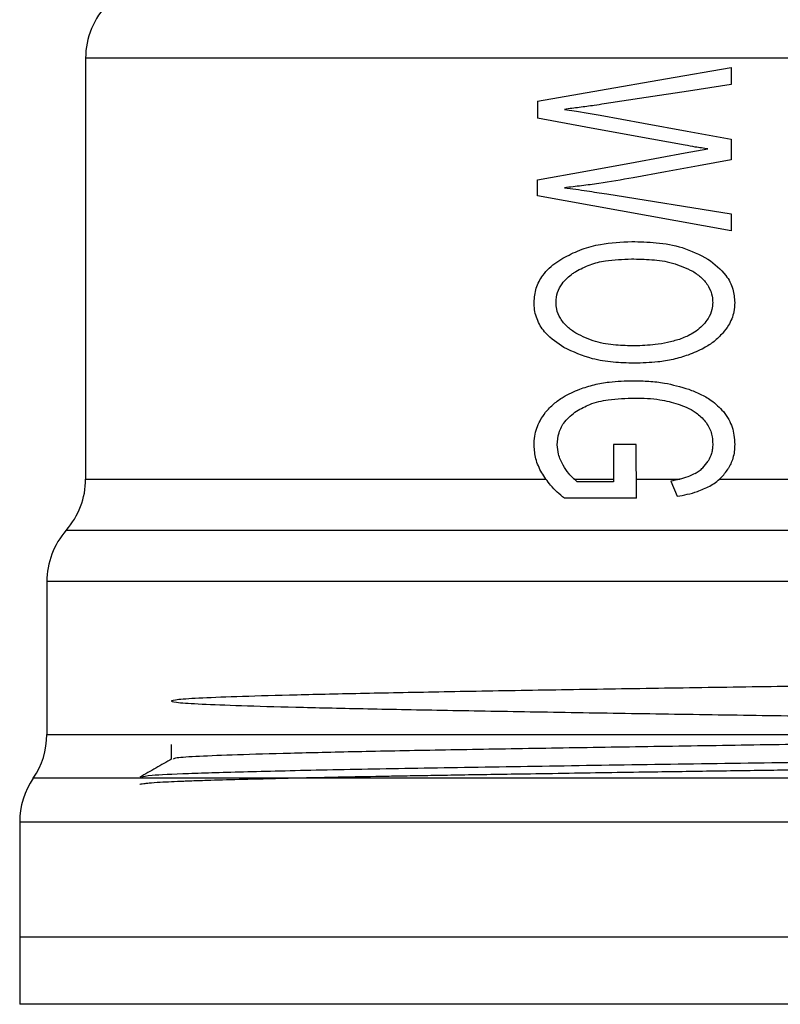
# Model space of a CAD drawing. Extents: x 0.4 to 10.6, y 0.4 to 8.1.
# Drawn here: x 4.2 to 4.3, y 3.2 to 3.2 of the extents above; entities that cross this region are included whole.
import ezdxf

# ---------------------------------------------------------------- set-up
doc = ezdxf.new("R2010")
doc.units = 0
doc.linetypes.add('SLD-SOLID', pattern=[0])
doc.layers.get('0').update_dxf_attribs({"linetype": 'CONTINUOUS'})

msp = doc.modelspace()

# ---------------------------------------------------------------- linework, layer by layer
at = {"color": 7, "linetype": 'SLD-SOLID'}
for p, q in [((4.215233513436633, 3.206691004722369), (4.215233513436633, 3.185324382218083)), ((4.284110317765912, 3.206691004722369), (4.215234041430534, 3.206691004722369)), ((4.248009086810413, 3.206229714051239), (4.248009086810413, 3.205354241498105)), ((4.238166576511932, 3.204510976572907), (4.238166576511932, 3.203646239895752)), ((4.248009086810413, 3.202577374910038), (4.248009086810413, 3.201540746885254)), ((4.238166576511932, 3.199698488167184), (4.238166576511932, 3.200520252007431)), ((4.248009086810413, 3.197926012642972), (4.238166576511932, 3.199698488167184)), ((4.241684599871426, 3.199800537654966), (4.248009086810413, 3.198785381382138)), ((4.248009086810413, 3.198785381382138), (4.248009086810413, 3.197926012642972)), ((4.242027033248939, 3.187081780583133), (4.242027033248939, 3.185185783819183)), ((4.243188502498215, 3.187081780583133), (4.242027033248939, 3.187081780583133)), ((4.243195249086944, 3.184347916164968), (4.243188502498215, 3.187081780583133)), ((4.240025525703858, 3.185324352885087), (4.242027033248939, 3.185324352885087)), ((4.242027033248939, 3.185185783819183), (4.240194131756107, 3.185185783819183)), ((4.243192843781396, 3.185324352885087), (4.245413996789114, 3.185324352885087)), ((4.244940855588215, 3.185218020780112), (4.245263107865529, 3.184449965652751)), ((4.247419552287433, 3.185324352885087), (4.253491012816069, 3.185324352885087)), ((4.243195249086944, 3.184347916164968), (4.239536192690008, 3.184347916164968)), ((4.213264976177343, 3.180116309048855), (4.213264976177343, 3.172361398634242)), ((4.213264976177343, 3.172361398634242), (4.213642022488339, 3.172361339968252)), ((4.219584124511337, 3.171855756475463), (4.219584124511337, 3.171106415798577)), ((4.211887029428835, 3.167913930011779), (4.211887029428835, 3.162061909614817)), ((4.211887029428835, 3.162064666916298), (4.211887029428835, 3.158656994282023)), ((4.289052399341231, 3.162061909614817), (4.211887029428835, 3.162061909614817)), ((4.211887029428835, 3.158659458253559), (4.211887322758781, 3.158659458253559))]:
    msp.add_line(p, q, dxfattribs=at)
at = {"color": 8, "linetype": 'SLD-SOLID'}
for p, q in [((4.215233513436633, 3.185324352885087), (4.238593430247548, 3.185324352885087)), ((4.214337625119345, 3.170136403004248), (4.21257600280309, 3.170136403004248))]:
    msp.add_line(p, q, dxfattribs=at)
at = {"color": 7, "linetype": 'SLD-SOLID', "flags": 128}
for points in [[(4.238166576511932, 3.204510976572907), (4.241377718083217, 3.205071706095312), (4.244668117405577, 3.205646310124104), (4.248009086810413, 3.206229714051239)], [(4.248009086810413, 3.205354241498105), (4.245838797215117, 3.205023599984371), (4.243685520756617, 3.204695569107145), (4.241557060011443, 3.204371322186207)], [(4.239542880612749, 3.204097410683789), (4.240146260309122, 3.204001227794901), (4.240752807968899, 3.203904516912114), (4.241362347594111, 3.203807366034409)], [(4.245665967211663, 3.20227659438468), (4.243124204574323, 3.202740789022264), (4.240620164167877, 3.203198119739141), (4.238166576511932, 3.203646239895752)], [(4.241362347594111, 3.203807366034409), (4.243553874277408, 3.203401808052783), (4.245772328649634, 3.20299129279509), (4.248009086810413, 3.202577374910038)], [(4.245665967211663, 3.201884500247519), (4.246242771215041, 3.201986461736318), (4.246820748538198, 3.202088599223083)], [(4.238166576511932, 3.200520252007431), (4.240620164167877, 3.200966612184373), (4.243124204574323, 3.201422124255592), (4.245665967211663, 3.201884500247519)], [(4.248009086810413, 3.201540746885254), (4.246338338111045, 3.20123272111026), (4.244676565307985, 3.200926367315952), (4.243027405692551, 3.200622301495213)]]:
    msp.add_lwpolyline(points, dxfattribs=at)
at = {"color": 7, "linetype": 'SLD-SOLID'}
for centre, radius, start, end in [((4.219170493056914, 3.206690996789297), 0.003937007874016526, 134.9999951922102, 180), ((4.211296477308883, 3.185324365511837), 0.003937007874015882, 318.5967530269825, 2.578691957980817e-08), ((4.217201989119907, 3.180116193639593), 0.003937007874016099, 138.5312052982335, 180.0171988440193), ((4.209327973371876, 3.172361333228372), 0.003937007874015352, 325.5883706250183, 359.9780426223767), ((4.215824036364001, 3.167911469230341), 0.003937007874015878, 145.5886120380257, 180.017261631203)]:
    msp.add_arc(centre, radius, start, end, dxfattribs=at)
for points, knots in [([(4.241557060011443, 3.204371322186207), (4.241388486888167, 3.204346054352104), (4.240966928475718, 3.204282865939722), (4.24029474497762, 3.204189728610709), (4.23979355957843, 3.20412819038757), (4.239542880612749, 3.204097410683789)], [0, 0, 0, 0, 0.2498423608105756, 0.6247920601949792, 1, 1, 1, 1]), ([(4.246820748538198, 3.202088599223083), (4.246713938281823, 3.202103708276127), (4.246500336316255, 3.202133923758586), (4.246114830964894, 3.20219431297339), (4.245837503151602, 3.202245150056366), (4.245665967211663, 3.20227659438468)], [0, 0, 0, 0, 0.2761674129640778, 0.5522868705408773, 1, 1, 1, 1]), ([(4.243027405692551, 3.200622301495213), (4.242444830424366, 3.20052092585111), (4.241569912713725, 3.200368678834636), (4.24040975227885, 3.200211773002343), (4.239831949349931, 3.200148884467707), (4.239542880612749, 3.200117421994291)], [0, 0, 0, 0, 0.4989515479346229, 0.7493307215038295, 1, 1, 1, 1]), ([(4.239542880612749, 3.200117421994291), (4.239732930523862, 3.200092506188309), (4.240113035579386, 3.200042673890252), (4.240826014157415, 3.199938004032908), (4.241351275587832, 3.19985390551469), (4.241684599871426, 3.199800537654966)], [0, 0, 0, 0, 0.2676152493472939, 0.5352378678679373, 1, 1, 1, 1]), ([(4.239555552466363, 3.196594852020653), (4.239844541887466, 3.196736546860672), (4.240422278401521, 3.197019817724428), (4.241565351474951, 3.197318419072861), (4.242425519973467, 3.197358569329923), (4.242960233135201, 3.197383528243132)], [0, 0, 0, 0, 0.2746684409127592, 0.5491065623373316, 1, 1, 1, 1]), ([(4.242960233135201, 3.197383528243132), (4.243371485748751, 3.197371898074), (4.244228844643727, 3.197347652078651), (4.245567787859342, 3.197138234692713), (4.246400940097507, 3.196714323083571), (4.246827436460938, 3.196497319814021)], [0, 0, 0, 0, 0.3103253633987244, 0.6469508080431533, 1, 1, 1, 1]), ([(4.23799873311754, 3.194295174586723), (4.238019254329217, 3.194542266323204), (4.238060330143443, 3.195036851848869), (4.238464368881147, 3.195769752109888), (4.23900470250558, 3.196266890174922), (4.239419070863838, 3.196513594397963), (4.239555552466363, 3.196594852020653)], [0, 0, 0, 0, 0.2475096628171154, 0.4954220583629553, 0.833805828314134, 1, 1, 1, 1]), ([(4.240113583353276, 3.195863521802376), (4.240351813503072, 3.195989652383526), (4.240827324714109, 3.196241411052372), (4.241786224521882, 3.196459864339607), (4.242498056918393, 3.196486282103187), (4.242940110700991, 3.196502687752009)], [0, 0, 0, 0, 0.2756287990665182, 0.5501595165554316, 1, 1, 1, 1]), ([(4.242940110700991, 3.196502687752009), (4.243283563301659, 3.196494279688066), (4.243978231255782, 3.196477273520207), (4.245051208517801, 3.196342655836015), (4.245716088170062, 3.196036061125609), (4.246055333380339, 3.195879625616343)], [0, 0, 0, 0, 0.3238397943897149, 0.6549990507998139, 0.9999999999999999, 0.9999999999999999, 0.9999999999999999, 0.9999999999999999]), ([(4.246827436460938, 3.196497319814021), (4.24715740848594, 3.196244476969416), (4.247694393317036, 3.195833009445153), (4.248124866990587, 3.195008684451031), (4.248164842471221, 3.19451952526617), (4.248183618127546, 3.19428977731574)], [0, 0, 0, 0, 0.4580870455439174, 0.7454746952496705, 1, 1, 1, 1]), ([(4.239113210909664, 3.194300542524712), (4.239128495710547, 3.194470731893448), (4.239159057196409, 3.194811020263962), (4.239451701102327, 3.195332652099533), (4.239804660119134, 3.195658780175991), (4.24006102460799, 3.195828688025563), (4.240113583353276, 3.195863521802376)], [0, 0, 0, 0, 0.258039557891822, 0.515942102230772, 0.9007605309699223, 1, 1, 1, 1]), ([(4.246055333380339, 3.195879625616343), (4.246208385311052, 3.195774335314011), (4.246515287652558, 3.19556320540423), (4.246869919040019, 3.195130560590145), (4.24704841022929, 3.194679401231996), (4.24706348644343, 3.194392138748109), (4.247069140335421, 3.19428440937775)], [0, 0, 0, 0, 0.2819302439726788, 0.565331333056244, 0.8369902635019274, 1, 1, 1, 1]), ([(4.239516304919754, 3.192002038410561), (4.239186608794526, 3.192220611807056), (4.238648323612113, 3.192577470173292), (4.238144584608591, 3.193350041938353), (4.238006271119936, 3.193919280203856), (4.237999916979389, 3.194236139447719), (4.237998733117539, 3.194295174586723)], [0, 0, 0, 0, 0.4142601440668779, 0.6763503728209855, 0.9396997212506083, 1, 1, 1, 1]), ([(4.240125727212989, 3.192725507386319), (4.239974752731171, 3.192829659194588), (4.239672022122367, 3.193038502039723), (4.23932304271606, 3.193456193288636), (4.239136654642174, 3.193900822572168), (4.23911992771731, 3.194186019718568), (4.239113210909664, 3.194300542524712)], [0, 0, 0, 0, 0.2845449120665873, 0.5705630079013113, 0.8275567269249763, 1, 1, 1, 1]), ([(4.247069140335421, 3.19428440937775), (4.24706117977806, 3.194168955165886), (4.247041432707763, 3.193882557827815), (4.246870882460784, 3.193497803008604), (4.246683999645954, 3.193272273485035), (4.246605855020666, 3.193177968826113)], [0, 0, 0, 0, 0.2821147998321905, 0.699817931261484, 1, 1, 1, 1]), ([(4.248183618127546, 3.19428977731574), (4.248174363333655, 3.194133502256916), (4.248150409762223, 3.193729025849441), (4.247931345630479, 3.193186861211859), (4.247678419332595, 3.192862171678934), (4.247577833125625, 3.1927330459659)], [0, 0, 0, 0, 0.2749591760805314, 0.7116586650516163, 1, 1, 1, 1]), ([(4.246605855020666, 3.193177968826113), (4.246509862357409, 3.193083000327832), (4.246317920898036, 3.192893106730383), (4.245907894410547, 3.192623157399343), (4.245578961215935, 3.192496805295552), (4.245375511900361, 3.192418654931105)], [0, 0, 0, 0, 0.2762339028498373, 0.5523415711384365, 1, 1, 1, 1]), ([(4.243107954095382, 3.192087632088442), (4.242788190848061, 3.192096218109718), (4.242119217527627, 3.192114180834359), (4.241092533473557, 3.192261764056764), (4.240452287838308, 3.192568867614874), (4.240125727212989, 3.192725507386319)], [0, 0, 0, 0, 0.3096929066933193, 0.6479052669136882, 1, 1, 1, 1]), ([(4.247577833125625, 3.1927330459659), (4.247434742528418, 3.192586864656749), (4.247148879059336, 3.192294826626543), (4.246552624933596, 3.191915383697286), (4.246092427439859, 3.191729968145105), (4.245820376094586, 3.191620357486439)], [0, 0, 0, 0, 0.2906531948346088, 0.5806610091610735, 1, 1, 1, 1]), ([(4.243081085072443, 3.19120679159732), (4.242723416928754, 3.191217023975768), (4.242007802971636, 3.1912374966764), (4.240783501126294, 3.191425453340512), (4.239988348534793, 3.19178725454407), (4.239516304919754, 3.192002038410561)], [0, 0, 0, 0, 0.288779227751423, 0.5777826444732568, 0.9999999999999999, 0.9999999999999999, 0.9999999999999999, 0.9999999999999999]), ([(4.245375511900361, 3.192418654931105), (4.245174146338032, 3.192359719158631), (4.244771469880709, 3.192241863613746), (4.244011787943376, 3.192116384125173), (4.243455999835854, 3.19209870384011), (4.243107954095382, 3.192087632088442)], [0, 0, 0, 0, 0.2721350825278204, 0.5441962849944005, 1, 1, 1, 1]), ([(4.245820376094586, 3.191620357486439), (4.245568510037995, 3.191541833912741), (4.245064979745242, 3.191384849686336), (4.244144521028842, 3.191237906111306), (4.24348252404194, 3.191218537089238), (4.243081085072443, 3.19120679159732)], [0, 0, 0, 0, 0.2825933632862578, 0.564960284335624, 0.9999999999999999, 0.9999999999999999, 0.9999999999999999, 0.9999999999999999]), ([(4.24031433836747, 3.189891910786935), (4.240558011782861, 3.189972917948566), (4.241045113846535, 3.190134850901076), (4.241958684354408, 3.190287929992373), (4.242629472383059, 3.190308152295135), (4.243040840204022, 3.190320553835215)], [0, 0, 0, 0, 0.2790861717444227, 0.5578920046794371, 1, 1, 1, 1]), ([(4.243040840204022, 3.190320553835215), (4.243304089726912, 3.190315061813997), (4.243830683572831, 3.1903040757938), (4.244778316898942, 3.190202402778334), (4.245441137659659, 3.190006622942984), (4.245847773111426, 3.189886513515952)], [0, 0, 0, 0, 0.2786910730339805, 0.5574825069405058, 0.9999999999999999, 0.9999999999999999, 0.9999999999999999, 0.9999999999999999]), ([(4.23858715298673, 3.188715833706412), (4.238720586893109, 3.188863758454926), (4.238987230062271, 3.189159358912199), (4.239566939549698, 3.189566756053154), (4.240030789406094, 3.189768553236913), (4.24031433836747, 3.189891910786935)], [0, 0, 0, 0, 0.2802445585277047, 0.5600173093513215, 1, 1, 1, 1]), ([(4.245847773111426, 3.189886513515952), (4.246044074369377, 3.189808593922581), (4.246436904473369, 3.189652664397285), (4.247062953062256, 3.18930836251939), (4.247413709685423, 3.1889517456849), (4.24761449936872, 3.18874760133943)], [0, 0, 0, 0, 0.2992574239781565, 0.5988618015468956, 1, 1, 1, 1]), ([(4.240153886887686, 3.188779046309508), (4.240374094272677, 3.188900150366693), (4.240876125914374, 3.189176244961103), (4.241885065232729, 3.189396805036169), (4.242661376798534, 3.189423876022232), (4.243114700684112, 3.189439684011098)], [0, 0, 0, 0, 0.2453341937622687, 0.5593160650097871, 1, 1, 1, 1]), ([(4.243114700684112, 3.189439684011098), (4.24332694340706, 3.189435777932179), (4.243751500421361, 3.189427964457209), (4.244491564607142, 3.189357374685919), (4.24500475548377, 3.189217732825544), (4.245310627316581, 3.189134503536569)], [0, 0, 0, 0, 0.2876702416916519, 0.5754374860080272, 1, 1, 1, 1]), ([(4.245310627316581, 3.189134503536569), (4.245458838809657, 3.189079296244422), (4.245755420692054, 3.188968822472874), (4.246224794493055, 3.188722112793012), (4.24648944235948, 3.188463657412299), (4.246639470632336, 3.188317139645493)], [0, 0, 0, 0, 0.3019871827542431, 0.6042981233223549, 1, 1, 1, 1]), ([(4.23799873311754, 3.187028071870247), (4.23800618829419, 3.187187126472154), (4.238026558919501, 3.187621729413373), (4.238228202416698, 3.188213934553416), (4.238486296514649, 3.188574812122559), (4.23858715298673, 3.188715833706412)], [0, 0, 0, 0, 0.2601706942956704, 0.7108939169600427, 0.9999999999999999, 0.9999999999999999, 0.9999999999999999, 0.9999999999999999]), ([(4.239173636878284, 3.187060308831177), (4.239190704084521, 3.187270525396318), (4.239224895177669, 3.187691656661755), (4.239563344750149, 3.188318861014592), (4.239939745181108, 3.188612174450361), (4.240153886887686, 3.188779046309508)], [0, 0, 0, 0, 0.300529657288657, 0.6020573820631866, 1, 1, 1, 1]), ([(4.24761449936872, 3.18874760133943), (4.247708802296006, 3.188615987133154), (4.247965984762521, 3.188257049535216), (4.248157320650308, 3.187672641250316), (4.24817668513794, 3.187237553352778), (4.248183618127546, 3.187081780583133)], [0, 0, 0, 0, 0.270970129954192, 0.7389883684349725, 1, 1, 1, 1]), ([(4.246639470632336, 3.188317139645493), (4.24671040791701, 3.188222048501023), (4.246899909102544, 3.18796802292486), (4.247047885350485, 3.187542452850044), (4.247063311291479, 3.187223721561391), (4.247069140335421, 3.187103281668084)], [0, 0, 0, 0, 0.2712545844778198, 0.7246269091938897, 1, 1, 1, 1]), ([(4.238385459316712, 3.185649186465916), (4.238326621236055, 3.185762196931494), (4.238208901919596, 3.185988300750857), (4.238045238546476, 3.186444643061249), (4.238016821981774, 3.186801139988147), (4.23799873311754, 3.187028071870247)], [0, 0, 0, 0, 0.2664174341738559, 0.5330302738157894, 1, 1, 1, 1]), ([(4.239475766721388, 3.186029048744381), (4.239428666101851, 3.186118336110998), (4.239334427144192, 3.186296982346331), (4.239209189105603, 3.186638942912813), (4.239187094577976, 3.186900807826113), (4.239173636878284, 3.187060308831177)], [0, 0, 0, 0, 0.2808811394751639, 0.5619872110078016, 1, 1, 1, 1]), ([(4.247069140335421, 3.187103281668084), (4.247066046589253, 3.187022554055565), (4.247059857631115, 3.186861060582236), (4.246998849375974, 3.186560913033798), (4.246896628544527, 3.186361457909401), (4.246831425748187, 3.186234233040741)], [0, 0, 0, 0, 0.2657674862106191, 0.5316608915700044, 1, 1, 1, 1]), ([(4.248183618127546, 3.187081780583133), (4.248179228471094, 3.186963407335266), (4.24817044622819, 3.186726581827955), (4.24808513459939, 3.18629866851298), (4.247941472526214, 3.186017371077007), (4.247851979291998, 3.185842138903579)], [0, 0, 0, 0, 0.2736811690722704, 0.5475450143937036, 0.9999999999999999, 0.9999999999999999, 0.9999999999999999, 0.9999999999999999]), ([(4.240194131756107, 3.185185783819183), (4.240116683388929, 3.185248357082943), (4.239961800731539, 3.185373492237185), (4.23971162409433, 3.185650171718805), (4.239567028999132, 3.18588244666912), (4.239475766721388, 3.186029048744381)], [0, 0, 0, 0, 0.269491550662265, 0.5389341187086495, 1, 1, 1, 1]), ([(4.246181347924608, 3.185611874896942), (4.246248991800584, 3.185653873875226), (4.246384299130341, 3.185737883987334), (4.246617481986859, 3.185934024785773), (4.246747747229307, 3.186116814416448), (4.246831425748187, 3.186234233040741)], [0, 0, 0, 0, 0.2633659958669523, 0.5268082163409019, 1, 1, 1, 1]), ([(4.239536192690008, 3.184347916164968), (4.239414372934553, 3.184452268487652), (4.239170697610326, 3.184661003811152), (4.238762586648996, 3.185076264433143), (4.238529304362372, 3.185430660814475), (4.238385459316712, 3.185649186465916)], [0, 0, 0, 0, 0.2770772478220117, 0.554235952502617, 1, 1, 1, 1]), ([(4.246181347924608, 3.185611874896942), (4.246054880677501, 3.185550971388979), (4.245795130381246, 3.185425882050845), (4.245373897582599, 3.185309343975611), (4.245085511935339, 3.185248527012856), (4.244940855588215, 3.185218020780112)], [0, 0, 0, 0, 0.3210700429476338, 0.6594437744259597, 1, 1, 1, 1]), ([(4.246919835393538, 3.184967370342314), (4.247018857779711, 3.185027882618398), (4.247216943776523, 3.185148932362712), (4.247550642990828, 3.185424910079971), (4.247735538922323, 3.185680916116044), (4.247851979291998, 3.185842138903579)], [0, 0, 0, 0, 0.2701178849703688, 0.5403482239646973, 1, 1, 1, 1]), ([(4.245263107865529, 3.184449965652751), (4.245435493412186, 3.184482271820058), (4.245780319953496, 3.184546894545986), (4.24634397040109, 3.184695200263403), (4.24671183766666, 3.184869064735132), (4.246919835393538, 3.184967370342314)], [0, 0, 0, 0, 0.302866316648209, 0.605830050570129, 1, 1, 1, 1]), ([(4.281493227998756, 3.182720316300474), (4.280401292247541, 3.182720316538953), (4.278217421038264, 3.182720317015913), (4.273990981386337, 3.182720313438731), (4.269203078381932, 3.182720327031946), (4.26390560616002, 3.182720276235958), (4.258258121827576, 3.18272028982922), (4.252404157797988, 3.182720286252045), (4.246499504554032, 3.182720286967457), (4.240699421686029, 3.182720287682993), (4.235156945967896, 3.182720284105427), (4.230018229799237, 3.182720297700169), (4.225418422050486, 3.182720246899044), (4.221480288135527, 3.182720260510997), (4.218301549399233, 3.182720256863988), (4.215989186303961, 3.18272025783995), (4.214517423498441, 3.182720257583119), (4.214338618114716, 3.182720257617363), (4.214249215473994, 3.182720257634485)], [0, 0, 0, 0, 0.06250014752190626, 0.1250002782643605, 0.1874998252090609, 0.2500000036754553, 0.312499781550836, 0.3749997662627355, 0.4375000473079969, 0.4999998120016659, 0.5624999023316186, 0.6250000703893789, 0.6875000389320453, 0.7499995408429401, 0.8124998122764201, 0.874999992026305, 0.9375000317659632, 0.9999999999999999, 0.9999999999999999, 0.9999999999999999, 0.9999999999999999]), ([(4.283766887066586, 3.180116191716877), (4.282750415618147, 3.180116188377769), (4.280717466062621, 3.180116181699532), (4.276572372810788, 3.180116231786359), (4.271763925817355, 3.180116217453795), (4.266341930102429, 3.180116224697591), (4.260480702689207, 3.180116210055178), (4.254338200516306, 3.180116261381259), (4.248087786381531, 3.180116246716641), (4.241903942042907, 3.18011625404927), (4.235959678879658, 3.180116239383562), (4.230421456817687, 3.180116290714201), (4.225443619471926, 3.180116276054332), (4.221167237193914, 3.180116283363585), (4.217705331676918, 3.18011626878655), (4.215179815711005, 3.180116319785385), (4.213566811469938, 3.180116306364692), (4.213365588352237, 3.18011630815413), (4.213264976177343, 3.180116309048855)], [0, 0, 0, 0, 0.06249997056607075, 0.1250003505537473, 0.1874999754583404, 0.2500004877981686, 0.312500071659466, 0.3750003023752173, 0.4374998731313203, 0.5000002768756714, 0.5624996863943261, 0.6250001506702072, 0.6874996131097454, 0.7499998784901415, 0.8124998290902182, 0.8749999509350129, 0.9374995927807906, 1, 1, 1, 1]), ([(4.281316760703988, 3.172576233485784), (4.281271002372197, 3.173815635365811), (4.281185183425908, 3.176140111788055), (4.27979803489835, 3.175200387332862), (4.277749296385336, 3.175342007100007), (4.274926678044401, 3.17520522722806), (4.2714437922315, 3.17514310247367), (4.267379471474327, 3.175060930056643), (4.262855385759446, 3.174984115659743), (4.257988728433853, 3.174905924898519), (4.252917521674907, 3.174828044745118), (4.247778528566015, 3.174750137755473), (4.242713074236632, 3.174672184580494), (4.237861400876294, 3.17459429104493), (4.233354140497155, 3.174516351732951), (4.229318040446193, 3.174438393647441), (4.225860518306249, 3.174360519616097), (4.223079520931768, 3.17428254357342), (4.221048910375542, 3.174204674670499), (4.219825584032906, 3.174126697075829), (4.219443449430694, 3.174048825309109), (4.219910988987182, 3.173970864971634), (4.221219009403548, 3.17389292761088), (4.223326645844362, 3.173815032791289), (4.2261820192479, 3.173737077334943), (4.229700329568503, 3.173659188760447), (4.233791589206539, 3.173581230172827), (4.238337485081499, 3.17350333959776), (4.243218475241473, 3.173425396932468), (4.248296965727523, 3.173347444269328), (4.253435450506053, 3.173269562640805), (4.258493239304482, 3.173191595905464), (4.263329232342866, 3.173113715426452), (4.26781515608363, 3.173035752109655), (4.271821699629351, 3.172957864652928), (4.2752467301395, 3.172879920416094), (4.27798752612127, 3.172801965878474), (4.27997808304975, 3.172724090050659), (4.281154844450208, 3.17264611442482), (4.281493600273797, 3.17256824538029), (4.280978304830729, 3.172490268730511), (4.279628369076574, 3.172412395793904), (4.277477101891565, 3.172334435814326), (4.274585735570109, 3.172256499025857), (4.271032648233366, 3.172178602926107), (4.266915180170794, 3.172100649092982), (4.262347209434033, 3.172022758102255), (4.257452718848069, 3.171944802283651), (4.252367150983683, 3.171866912544052), (4.247229536899779, 3.171788955870618), (4.242180115332859, 3.171711064150846), (4.237359638497269, 3.171633121737789), (4.232896317553886, 3.17155516837277), (4.228918159511947, 3.171477288027725), (4.225528774439002, 3.171399319443448), (4.222820610321608, 3.171321442308714), (4.220896376759775, 3.171243472605965), (4.219798532668201, 3.171173656924444), (4.21971726277288, 3.171129738836313), (4.219684091356511, 3.171111813069561)], [0, 0, 0, 0, 0.02009880259324019, 0.03769495068241011, 0.05529037057663892, 0.07288622810603122, 0.09048195208277979, 0.1080776518792656, 0.1256736338788405, 0.1432691589220721, 0.1608651739805111, 0.1784605393720686, 0.1960567107770275, 0.213651878798599, 0.2312481948382665, 0.2488432675287227, 0.2664396764414941, 0.2840346847702634, 0.3016310870128804, 0.3192259503039991, 0.3368225463652789, 0.3544174692695191, 0.3720139456393767, 0.3896089697456487, 0.4072054549916554, 0.4248005753643642, 0.4423967171280148, 0.4599920213531029, 0.4775882417263237, 0.4951837365675235, 0.5127796424283428, 0.5303752997439305, 0.5479710133934519, 0.5655669691941482, 0.5831624884275988, 0.6007584814737948, 0.6183538478316333, 0.6359501947509717, 0.6535452409959331, 0.671141746600209, 0.6887367480118732, 0.7063332276216473, 0.7239281635190871, 0.7415246709016556, 0.7591195750452189, 0.7767161578418103, 0.7943111643990767, 0.8119077203706992, 0.8295027919259518, 0.847099184880843, 0.864694417035611, 0.8822905629869685, 0.8998859921364657, 0.917482010101738, 0.9350776244203656, 0.9526735512732047, 0.9702693052751722, 0.9878650113947333, 1, 1, 1, 1]), ([(4.213642022488339, 3.172361339968252), (4.214043877970857, 3.172361340206753), (4.21484759266758, 3.172361340683759), (4.217363774900691, 3.172361337106203), (4.220757562834947, 3.172361350700875), (4.225027827585326, 3.172361299899622), (4.230025558906439, 3.172361313511838), (4.235613806684462, 3.172361309864485), (4.241629594745718, 3.172361310841789), (4.247900215622861, 3.172361310579919), (4.254244842334425, 3.172361310650087), (4.260480610087317, 3.172361310631285), (4.266428357626308, 3.172361310636322), (4.271914890614939, 3.172361310634973), (4.276788964639003, 3.172361310635334), (4.280884856618394, 3.172361310635238), (4.284178511230057, 3.172361310635263), (4.285542791157637, 3.17236131063526), (4.286224933337692, 3.172361310635258)], [0, 0, 0, 0, 0.06249966821219628, 0.1249999168048851, 0.1874998307886343, 0.2499998222925192, 0.3125002170070333, 0.3749999819092311, 0.4374997159173566, 0.5000001599755537, 0.5624996273123171, 0.6249996347735803, 0.6874995025120691, 0.7499996970439112, 0.8124999046884458, 0.87500017619731, 0.9374998850370713, 1, 1, 1, 1]), ([(4.282950021836417, 3.171656174781047), (4.282829147763081, 3.17162541109943), (4.282587400812231, 3.171563884040543), (4.280655992743045, 3.171471649938418), (4.277654194263572, 3.171379359892425), (4.273583725317868, 3.171287067585251), (4.26863138676128, 3.171194836298127), (4.262979447254762, 3.171102539963751), (4.256847156673733, 3.171010266331977), (4.250469698511313, 3.170917968954957), (4.244092238252293, 3.170825740292283), (4.237959984800421, 3.170733442108338), (4.232307895043646, 3.170641169862426), (4.227356070710817, 3.170548871755652), (4.2232838161344, 3.170456642304039), (4.220288451898177, 3.17036434728644), (4.218414356240797, 3.17027589056503), (4.218177531229, 3.170218193203551), (4.218066963371045, 3.170191255703918)], [0, 0, 0, 0, 0.06298956315071057, 0.1259785031386406, 0.1889681206649981, 0.2519572850586389, 0.3149464452481759, 0.3779355510476374, 0.4409248820628316, 0.5039138677654399, 0.5669034267120732, 0.6298922024691782, 0.6928818199955358, 0.7558705358562955, 0.8188600641481072, 0.8818494081518143, 0.9448383523438629, 1, 1, 1, 1]), ([(4.219603366955712, 3.171117562336478), (4.219334326973819, 3.170962161937348), (4.218796236429083, 3.170651355027418), (4.218258118961998, 3.170340595784088), (4.217989054937716, 3.170185213107056)], [0, 0, 0, 0, 0.499990168059492, 1, 1, 1, 1]), ([(4.21798940693365, 3.169816233369541), (4.218001380261601, 3.169826784471837), (4.218022844846202, 3.169845699432556), (4.218189156363407, 3.169869389952326), (4.218478375233437, 3.169901287304523), (4.21894253890045, 3.169934143004118), (4.219555349752818, 3.169966630592492), (4.220080195930292, 3.169989645848401), (4.220678644283737, 3.170012429909845), (4.221543876039208, 3.170041535381326), (4.222793453574719, 3.170077058297577), (4.224211902002442, 3.17011246555449), (4.225545984370984, 3.170144114517155), (4.226938316955172, 3.1701755307826), (4.228590398735499, 3.170209891906581), (4.23011896731043, 3.170238744087544), (4.231592706120143, 3.170265096017207), (4.232791604763873, 3.170285803307649), (4.23413670707478, 3.170308254408165), (4.235634717678631, 3.170332550356951), (4.237429311918831, 3.170360388886142), (4.240152748533415, 3.170403521951723), (4.243468150378876, 3.170455036965114), (4.247120020124195, 3.170509688330092), (4.250245072026014, 3.170553881994876), (4.252955790212577, 3.170591588466692), (4.255014658182335, 3.170620661025237), (4.256699076921133, 3.170645129263977), (4.258280588867967, 3.170669170968221), (4.260013297942267, 3.17069579548379), (4.261737618849429, 3.170723032464828), (4.263074600878827, 3.170744874012008), (4.264111799599466, 3.170761828300696), (4.264948565606016, 3.170775054298189), (4.266733033969831, 3.170803500755774), (4.268622893078375, 3.17083424408233), (4.270501759668877, 3.170867007497455), (4.271723283049617, 3.170889685704904), (4.272939376097307, 3.170913699133593), (4.274580958902502, 3.170948525713345), (4.276601752501787, 3.170995057967578), (4.278833613730512, 3.171053447713074), (4.280325845263296, 3.171101441801604), (4.281283430139696, 3.171140569011014), (4.281888656108217, 3.171171195169369), (4.282394049134971, 3.171205010291191), (4.282721008940785, 3.171237130507892), (4.282913655394294, 3.171267269289724), (4.282937255067308, 3.171283721472533), (4.282950021836417, 3.171292621647511)], [0, 0, 0, 0, 0.01985191430944632, 0.03558852609145476, 0.05435357629016263, 0.08060397289866682, 0.1002995402275944, 0.1186247112349103, 0.126357559270309, 0.1471853572884085, 0.179675266427543, 0.2010368294355668, 0.2212306929993725, 0.2433624239141054, 0.2624005135616515, 0.2893010963210184, 0.3022668229134914, 0.3164913893781221, 0.3319738826461317, 0.3487149929330324, 0.3667146586078129, 0.390471098475679, 0.4349482127411922, 0.4676309352410934, 0.4989663267910596, 0.5268255039633473, 0.5473123103018394, 0.5598851451163662, 0.5770611884204035, 0.594895632532867, 0.6127308149549601, 0.6305655816053815, 0.6372456817099924, 0.6461455497456497, 0.6578244192150777, 0.696325815461127, 0.7113858102790491, 0.7267155952520639, 0.7428141649186666, 0.7596804778871525, 0.7952270556123205, 0.8349387268958857, 0.8789714743607427, 0.8958884691506058, 0.9162447094473247, 0.9401376364545528, 0.9621970242306213, 0.979549637701803, 1, 1, 1, 1]), ([(4.286887037689007, 3.170136403004248), (4.286239829378829, 3.170136403004248), (4.284945414386896, 3.170136403004248), (4.281877845089957, 3.170136403004248), (4.278077360063429, 3.170136403004248), (4.273556336041689, 3.170136403004248), (4.268452443096727, 3.170136403004248), (4.26288948331331, 3.170136403004248), (4.257010753428617, 3.170136403004248), (4.250965437796347, 3.170136403004248), (4.244907501655552, 3.170136403004248), (4.238991245502865, 3.170136403004248), (4.233366846793229, 3.170136403004248), (4.228179028955802, 3.170136403004248), (4.223553822480056, 3.170136403004248), (4.219631507240514, 3.170136403004248), (4.216428075673094, 3.170136403004248), (4.215034441861402, 3.170136403004248), (4.214337625119345, 3.170136403004248)], [0, 0, 0, 0, 0.06249997544069316, 0.1249997936267934, 0.1875001067570064, 0.2499995372148731, 0.3124999121035821, 0.3749998874854237, 0.4374999735346426, 0.5000000452564655, 0.5624999852832033, 0.6250000504254279, 0.6874997533944287, 0.7499999282210533, 0.8124998394575698, 0.8749998709367232, 0.9374999501591692, 1, 1, 1, 1]), ([(4.213680683375059, 3.167911466040243), (4.21315883961933, 3.167911488040006), (4.212115144502198, 3.167911532039854), (4.21196306815603, 3.167911546706066), (4.211887029428835, 3.167911554039226)], [0, 0, 0, 0, 0.4999963563705607, 1, 1, 1, 1]), ([(4.289052399341231, 3.167911378041259), (4.288935476803598, 3.167911377803083), (4.288701632162065, 3.167911377326733), (4.286829562723145, 3.167911380899359), (4.283905237891963, 3.167911367323324), (4.279910448080424, 3.167911418054563), (4.274999571083854, 3.167911404703915), (4.269318712120127, 3.167911407375239), (4.263047839483182, 3.16791141004061), (4.256382911518873, 3.167911396707777), (4.249532723155734, 3.16791144737374), (4.242712007821429, 3.167911434040619), (4.236133835043284, 3.167911436707246), (4.23000637398772, 3.167911439373881), (4.224513885004435, 3.167911426040701), (4.219856690323839, 3.167911476706772), (4.216075602604285, 3.167911463373608), (4.214478990067599, 3.167911465151364), (4.213680683375059, 3.167911466040243)], [0, 0, 0, 0, 0.06250007584155957, 0.1249999198358279, 0.1875002487485522, 0.2500000791716417, 0.3125000797713913, 0.3750002832823253, 0.4375000203447358, 0.5000000421946952, 0.562500072528706, 0.6249999280626547, 0.6874999828823707, 0.749999930646036, 0.8124999756029667, 0.8750000123145755, 0.9374999729464736, 1, 1, 1, 1]), ([(4.289052399341231, 3.162061909614817), (4.288908802105987, 3.162061909614817), (4.288621608034163, 3.162061909614817), (4.286327406681343, 3.162061909614817), (4.282761587234293, 3.162061909614817), (4.277926406296493, 3.162061909614817), (4.27204360397979, 3.162061909614817), (4.265329740823943, 3.162061909614817), (4.25804535003352, 3.162061909614817), (4.250469695707637, 3.162061909614817), (4.242894055235276, 3.162061909614817), (4.23560967280693, 3.162061909614817), (4.228895824395888, 3.162061909614817), (4.223013022579247, 3.162061909614817), (4.218177841507468, 3.162061909614817), (4.21461202209627, 3.162061909614817), (4.212317820734016, 3.162061909614817), (4.21203062666345, 3.162061909614817), (4.211887029428835, 3.162061909614817)], [0, 0, 0, 0, 0.06250026534835659, 0.1250003571799515, 0.1874999668195613, 0.2500000228189534, 0.3125000788183455, 0.3750001159926153, 0.4375002078242103, 0.4999999907299902, 0.5625002560783469, 0.6249998840073845, 0.6874999211816544, 0.7499999771810465, 0.8125000331804386, 0.8749996428200484, 0.9374997346516434, 1, 1, 1, 1]), ([(4.289052399341231, 3.158659458253559), (4.288909189253729, 3.158659458253559), (4.288622769301299, 3.158659458253559), (4.286334371157024, 3.158659458253559), (4.282777595758374, 3.158659458253559), (4.27795394113484, 3.158659458253559), (4.272084445968511, 3.158659458253559), (4.265384460254804, 3.158659458253559), (4.258113288473128, 3.158659458253559), (4.250549022662316, 3.158659458253559), (4.242981708061057, 3.158659458253559), (4.235701582970669, 3.158659458253559), (4.228986911472495, 3.158659458253559), (4.223097762871505, 3.158659458253559), (4.218250145877469, 3.158659458253559), (4.214665994236921, 3.158659458253559), (4.212347904585426, 3.158659458253559), (4.212040850155623, 3.158659458253559), (4.211887322758781, 3.158659458253559)], [0, 0, 0, 0, 0.06250012643854698, 0.1250001557417621, 0.1874999002165929, 0.2500003652553761, 0.3125000124661038, 0.3750000376469262, 0.4375002135635128, 0.5000003598618924, 0.562500244598456, 0.6250002467884987, 0.6875002008556474, 0.7500003780106452, 0.8125001509898614, 0.8750002589144242, 0.9375000553896737, 1, 1, 1, 1])]:
    msp.add_open_spline(points, degree=3, knots=knots, dxfattribs=at)

doc.saveas('drawing.dxf')
